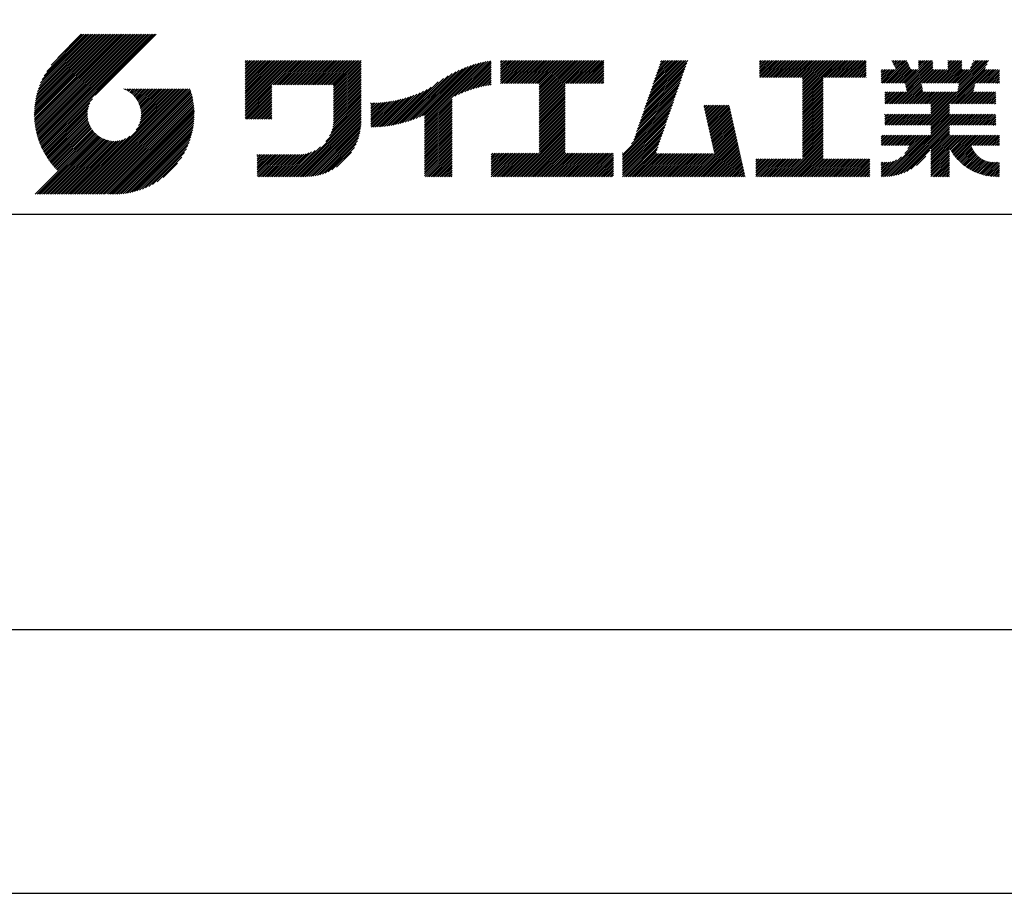
# Model space of a CAD drawing. Extents: x 0 to 420, y 0 to 594.
# Drawn here: x 238 to 332, y 0 to 84 of the extents above; entities that cross this region are included whole.
import ezdxf

# ---------------------------------------------------------------- set-up
doc = ezdxf.new("R2010")
doc.units = 0
doc.header["$LTSCALE"] = 0.3
doc.layers.get('DEFPOINTS').update_dxf_attribs({"linetype": 'CONTINUOUS'})
doc.layers.add('TITLE', color=7, linetype='CONTINUOUS')

msp = doc.modelspace()

# ---------------------------------------------------------------- linework, layer by layer
at = {"layer": 'DEFPOINTS', "ltscale": 2}
msp.add_lwpolyline([(0, 0), (420, 0), (420, 594), (0, 594)], close=True, dxfattribs=at)
at = {"layer": 'TITLE', "ltscale": 2}
for p, q in [((239.001, 74.497), (246.712, 82.208)), ((239.002, 74.672), (246.538, 82.208)), ((239.004, 74.326), (246.887, 82.208)), ((239.007, 74.852), (246.363, 82.208)), ((239.011, 74.158), (247.062, 82.208)), ((239.016, 75.036), (246.189, 82.208)), ((239.022, 73.994), (247.236, 82.208)), ((239.03, 75.224), (246.014, 82.208)), ((239.035, 73.833), (247.411, 82.208)), ((239.05, 75.418), (245.84, 82.208)), ((239.052, 73.675), (247.585, 82.208)), ((239.071, 73.52), (247.76, 82.208)), ((239.075, 75.618), (245.665, 82.208)), ((239.094, 73.367), (247.934, 82.208)), ((239.107, 75.825), (245.49, 82.208)), ((239.119, 73.218), (248.109, 82.208)), ((239.146, 76.038), (245.316, 82.208)), ((239.146, 73.071), (248.284, 82.208)), ((239.176, 72.926), (248.458, 82.208)), ((239.193, 76.26), (245.141, 82.208)), ((239.209, 72.784), (248.633, 82.208)), ((239.243, 72.644), (248.807, 82.208)), ((239.25, 76.491), (244.967, 82.208)), ((239.28, 72.507), (248.982, 82.208)), ((239.318, 76.734), (244.792, 82.208)), ((239.319, 72.371), (249.156, 82.208)), ((239.36, 72.237), (249.331, 82.208)), ((239.398, 76.989), (244.618, 82.208)), ((239.403, 72.106), (249.506, 82.208)), ((239.448, 71.976), (249.68, 82.208)), ((239.495, 77.26), (244.443, 82.208)), ((239.495, 71.849), (249.855, 82.208)), ((239.544, 71.723), (250.029, 82.208)), ((239.595, 71.599), (250.204, 82.208)), ((239.612, 77.552), (244.268, 82.208)), ((239.647, 71.477), (250.378, 82.208)), ((239.701, 71.357), (250.553, 82.208)), ((239.757, 77.871), (244.094, 82.208)), ((239.941, 78.23), (243.919, 82.208)), ((240.193, 78.656), (243.745, 82.208)), ((240.605, 79.243), (243.57, 82.208)), ((243.484, 82.208), (241.243, 79.967)), ((250.676, 82.208), (244.839, 76.37)), ((259.186, 76.288), (262.589, 79.69)), ((259.186, 76.462), (262.414, 79.69)), ((259.186, 75.938), (262.938, 79.69)), ((259.186, 76.113), (262.763, 79.69)), ((259.186, 75.764), (263.112, 79.69)), ((259.186, 74.891), (263.985, 79.69)), ((259.186, 75.066), (263.811, 79.69)), ((259.186, 75.24), (263.636, 79.69)), ((259.186, 75.415), (263.461, 79.69)), ((259.186, 75.589), (263.287, 79.69)), ((259.186, 78.906), (259.97, 79.69)), ((259.186, 79.081), (259.796, 79.69)), ((259.186, 78.732), (260.145, 79.69)), ((259.186, 79.43), (259.446, 79.69)), ((259.186, 79.604), (259.272, 79.69)), ((259.186, 79.255), (259.621, 79.69)), ((259.186, 77.16), (261.716, 79.69)), ((259.186, 77.335), (261.541, 79.69)), ((259.186, 77.51), (261.367, 79.69)), ((259.186, 77.684), (261.192, 79.69)), ((259.186, 77.859), (261.018, 79.69)), ((259.186, 78.033), (260.843, 79.69)), ((259.186, 76.637), (262.239, 79.69)), ((259.186, 76.811), (262.065, 79.69)), ((259.186, 76.986), (261.89, 79.69)), ((259.186, 78.557), (260.319, 79.69)), ((259.186, 78.382), (260.494, 79.69)), ((259.186, 78.208), (260.668, 79.69)), ((261.849, 77.38), (264.16, 79.69)), ((262.024, 77.38), (264.334, 79.69)), ((262.198, 77.38), (264.509, 79.69)), ((262.373, 77.38), (264.683, 79.69)), ((262.547, 77.38), (264.858, 79.69)), ((262.722, 77.38), (265.033, 79.69)), ((262.896, 77.38), (265.207, 79.69)), ((263.071, 77.38), (265.382, 79.69)), ((263.246, 77.38), (265.556, 79.69)), ((263.42, 77.38), (265.731, 79.69)), ((263.595, 77.38), (265.905, 79.69)), ((263.769, 77.38), (266.08, 79.69)), ((263.944, 77.38), (266.255, 79.69)), ((264.118, 77.38), (266.429, 79.69)), ((264.293, 77.38), (266.604, 79.69)), ((264.468, 77.38), (266.778, 79.69)), ((264.642, 77.38), (266.953, 79.69)), ((264.817, 77.38), (267.127, 79.69)), ((264.991, 77.38), (267.302, 79.69)), ((265.166, 77.38), (267.477, 79.69)), ((265.34, 77.38), (267.651, 79.69)), ((265.515, 77.38), (267.826, 79.69)), ((265.69, 77.38), (268, 79.69)), ((265.864, 77.38), (268.175, 79.69)), ((266.039, 77.38), (268.349, 79.69)), ((266.213, 77.38), (268.524, 79.69)), ((266.388, 77.38), (268.699, 79.69)), ((266.562, 77.38), (268.873, 79.69)), ((266.737, 77.38), (269.048, 79.69)), ((266.911, 77.38), (269.222, 79.69)), ((267.086, 77.38), (269.397, 79.69)), ((267.261, 77.38), (269.571, 79.69)), ((267.435, 77.38), (269.746, 79.69)), ((267.61, 77.38), (269.921, 79.69)), ((267.647, 77.242), (270.095, 79.69)), ((267.647, 77.068), (270.27, 79.69)), ((267.647, 76.893), (270.278, 79.524)), ((267.647, 76.718), (270.278, 79.349)), ((267.647, 76.544), (270.278, 79.175)), ((275.849, 74.272), (280.798, 79.221)), ((276.165, 74.413), (281.054, 79.303)), ((276.357, 73.558), (282.442, 79.642)), ((276.357, 73.732), (282.225, 79.601)), ((276.357, 73.907), (282.004, 79.554)), ((276.357, 74.081), (281.776, 79.501)), ((276.357, 74.256), (281.543, 79.442)), ((276.357, 74.43), (281.302, 79.376)), ((279.251, 76.278), (282.653, 79.68)), ((279.582, 76.434), (282.72, 79.572)), ((279.893, 76.57), (282.72, 79.397)), ((280.187, 76.689), (282.72, 79.223)), ((283.627, 78.733), (284.605, 79.711)), ((283.627, 78.907), (284.43, 79.711)), ((283.627, 79.431), (283.906, 79.711)), ((283.627, 79.606), (283.732, 79.711)), ((283.627, 79.082), (284.255, 79.711)), ((283.627, 79.257), (284.081, 79.711)), ((283.627, 77.511), (285.827, 79.711)), ((283.627, 77.685), (285.652, 79.711)), ((283.627, 77.86), (285.477, 79.711)), ((283.627, 78.035), (285.303, 79.711)), ((283.627, 78.384), (284.954, 79.711)), ((283.627, 78.558), (284.779, 79.711)), ((283.627, 78.209), (285.128, 79.711)), ((283.777, 77.486), (286.001, 79.711)), ((283.951, 77.486), (286.176, 79.711)), ((284.126, 77.486), (286.35, 79.711)), ((284.301, 77.486), (286.525, 79.711)), ((284.475, 77.486), (286.699, 79.711)), ((284.65, 77.486), (286.874, 79.711)), ((284.824, 77.486), (287.049, 79.711)), ((284.999, 77.486), (287.223, 79.711)), ((285.173, 77.486), (287.398, 79.711)), ((285.348, 77.486), (287.572, 79.711)), ((285.523, 77.486), (287.747, 79.711)), ((285.697, 77.486), (287.921, 79.711)), ((285.872, 77.486), (288.096, 79.711)), ((286.046, 77.486), (288.27, 79.711)), ((286.221, 77.486), (288.445, 79.711)), ((286.395, 77.486), (288.62, 79.711)), ((286.57, 77.486), (288.794, 79.711)), ((286.745, 77.486), (288.969, 79.711)), ((286.919, 77.486), (289.143, 79.711)), ((287.094, 77.486), (289.318, 79.711)), ((287.268, 77.486), (289.492, 79.711)), ((287.324, 75.098), (291.936, 79.711)), ((287.324, 75.273), (291.762, 79.711)), ((287.324, 75.447), (291.587, 79.711)), ((287.324, 75.622), (291.413, 79.711)), ((287.324, 75.796), (291.238, 79.711)), ((287.324, 75.971), (291.064, 79.711)), ((287.324, 77.193), (289.842, 79.711)), ((287.324, 77.368), (289.667, 79.711)), ((287.324, 77.018), (290.016, 79.711)), ((287.324, 76.146), (290.889, 79.711)), ((287.324, 76.32), (290.714, 79.711)), ((287.324, 76.495), (290.54, 79.711)), ((287.324, 76.669), (290.365, 79.711)), ((287.324, 76.844), (290.191, 79.711)), ((289.887, 77.486), (292.111, 79.711)), ((290.061, 77.486), (292.286, 79.711)), ((290.236, 77.486), (292.46, 79.711)), ((290.41, 77.486), (292.635, 79.711)), ((290.585, 77.486), (292.809, 79.711)), ((290.76, 77.486), (292.984, 79.711)), ((290.934, 77.486), (293.158, 79.711)), ((291.109, 77.486), (293.333, 79.711)), ((291.283, 77.486), (293.508, 79.711)), ((291.458, 77.486), (293.51, 79.538)), ((291.632, 77.486), (293.51, 79.364)), ((291.807, 77.486), (293.51, 79.189)), ((297.472, 75.295), (301.349, 79.172)), ((297.563, 75.562), (301.441, 79.439)), ((297.655, 75.828), (301.532, 79.705)), ((297.747, 76.094), (301.363, 79.711)), ((297.839, 76.36), (301.189, 79.711)), ((297.93, 76.627), (301.014, 79.711)), ((298.022, 76.893), (300.84, 79.711)), ((298.114, 77.159), (300.665, 79.711)), ((298.206, 77.426), (300.49, 79.711)), ((298.297, 77.692), (300.316, 79.711)), ((298.389, 77.958), (300.141, 79.711)), ((298.481, 78.225), (299.967, 79.711)), ((298.573, 78.491), (299.792, 79.711)), ((298.664, 78.757), (299.618, 79.711)), ((298.756, 79.024), (299.443, 79.711)), ((298.848, 79.29), (299.268, 79.711)), ((298.94, 79.556), (299.094, 79.711)), ((308.408, 78.725), (309.393, 79.711)), ((308.408, 78.899), (309.219, 79.711)), ((308.408, 79.074), (309.044, 79.711)), ((308.408, 79.423), (308.695, 79.711)), ((308.408, 79.598), (308.521, 79.711)), ((308.408, 79.249), (308.87, 79.711)), ((308.408, 78.55), (309.568, 79.711)), ((308.408, 78.201), (309.917, 79.711)), ((308.408, 78.376), (309.743, 79.711)), ((308.44, 78.059), (310.092, 79.711)), ((308.614, 78.059), (310.266, 79.711)), ((308.789, 78.059), (310.441, 79.711)), ((308.963, 78.059), (310.615, 79.711)), ((309.138, 78.059), (310.79, 79.711)), ((309.312, 78.059), (310.965, 79.711)), ((309.487, 78.059), (311.139, 79.711)), ((309.662, 78.059), (311.314, 79.711)), ((309.836, 78.059), (311.488, 79.711)), ((310.011, 78.059), (311.663, 79.711)), ((310.185, 78.059), (311.837, 79.711)), ((310.36, 78.059), (312.012, 79.711)), ((310.534, 78.059), (312.187, 79.711)), ((310.709, 78.059), (312.361, 79.711)), ((310.884, 78.059), (312.536, 79.711)), ((311.058, 78.059), (312.71, 79.711)), ((311.233, 78.059), (312.885, 79.711)), ((311.407, 78.059), (313.059, 79.711)), ((311.582, 78.059), (313.234, 79.711)), ((311.756, 78.059), (313.409, 79.711)), ((311.931, 78.059), (313.583, 79.711)), ((312.106, 78.059), (313.758, 79.711)), ((312.28, 78.059), (313.932, 79.711)), ((312.455, 78.059), (314.107, 79.711)), ((312.515, 76.198), (316.027, 79.711)), ((312.515, 76.373), (315.853, 79.711)), ((312.515, 76.547), (315.678, 79.711)), ((312.515, 77.769), (314.456, 79.711)), ((312.515, 77.944), (314.281, 79.711)), ((312.515, 77.071), (315.154, 79.711)), ((312.515, 77.245), (314.98, 79.711)), ((312.515, 77.42), (314.805, 79.711)), ((312.515, 76.722), (315.503, 79.711)), ((312.515, 76.896), (315.329, 79.711)), ((312.515, 77.595), (314.631, 79.711)), ((314.55, 78.059), (316.202, 79.711)), ((314.724, 78.059), (316.376, 79.711)), ((314.899, 78.059), (316.551, 79.711)), ((315.073, 78.059), (316.725, 79.711)), ((315.248, 78.059), (316.9, 79.711)), ((315.422, 78.059), (317.074, 79.711)), ((315.597, 78.059), (317.249, 79.711)), ((315.772, 78.059), (317.424, 79.711)), ((315.946, 78.059), (317.598, 79.711)), ((316.121, 78.059), (317.773, 79.711)), ((316.295, 78.059), (317.947, 79.711)), ((316.47, 78.059), (318.122, 79.711)), ((316.644, 78.059), (318.296, 79.711)), ((316.819, 78.059), (318.471, 79.711)), ((316.994, 78.059), (318.612, 79.677)), ((317.168, 78.059), (318.612, 79.503)), ((317.343, 78.059), (318.612, 79.328)), ((317.517, 78.059), (318.612, 79.153)), ((320.301, 77.525), (322.476, 79.701)), ((320.475, 77.525), (322.532, 79.582)), ((320.65, 77.525), (322.588, 79.463)), ((320.824, 77.525), (322.644, 79.345)), ((320.999, 77.525), (322.7, 79.226)), ((321.065, 79.686), (321.09, 79.711)), ((321.12, 79.567), (321.264, 79.711)), ((321.176, 79.448), (321.439, 79.711)), ((321.232, 79.33), (321.613, 79.711)), ((321.288, 79.211), (321.788, 79.711)), ((321.344, 79.092), (321.962, 79.711)), ((321.4, 78.974), (322.137, 79.711)), ((321.456, 78.855), (322.312, 79.711)), ((322.355, 77.485), (324.581, 79.711)), ((322.384, 77.339), (324.756, 79.711)), ((322.414, 77.194), (324.93, 79.711)), ((322.443, 77.049), (324.972, 79.578)), ((322.472, 76.903), (324.972, 79.403)), ((322.501, 76.758), (324.972, 79.229)), ((323.632, 78.936), (324.406, 79.711)), ((323.632, 79.111), (324.232, 79.711)), ((323.632, 79.285), (324.057, 79.711)), ((323.632, 79.46), (323.883, 79.711)), ((323.632, 79.634), (323.708, 79.711)), ((324.314, 73.508), (330.172, 79.366)), ((325.189, 77.525), (327.374, 79.711)), ((325.363, 77.525), (327.549, 79.711)), ((325.538, 77.525), (327.723, 79.711)), ((325.712, 77.525), (327.755, 79.568)), ((325.887, 77.525), (327.755, 79.393)), ((326.062, 77.525), (327.755, 79.219)), ((326.415, 79.45), (326.676, 79.711)), ((326.415, 79.624), (326.501, 79.711)), ((326.415, 78.926), (327.2, 79.711)), ((326.415, 79.101), (327.025, 79.711)), ((326.415, 79.275), (326.85, 79.711)), ((327.284, 77.525), (329.469, 79.711)), ((327.341, 76.709), (330.328, 79.696)), ((327.384, 76.928), (330.167, 79.711)), ((327.428, 77.146), (329.993, 79.711)), ((327.458, 77.525), (329.644, 79.711)), ((327.472, 77.364), (329.818, 79.711)), ((328.578, 78.994), (329.294, 79.711)), ((328.733, 79.324), (329.12, 79.711)), ((328.889, 79.654), (328.945, 79.711)), ((267.647, 76.369), (270.278, 79)), ((267.647, 76.195), (270.278, 78.825)), ((267.647, 76.02), (270.278, 78.651)), ((267.647, 75.846), (270.278, 78.476)), ((267.647, 75.671), (270.278, 78.302)), ((274.015, 73.66), (278.599, 78.243)), ((274.25, 73.72), (278.982, 78.452)), ((274.491, 73.787), (279.332, 78.628)), ((274.741, 73.862), (279.657, 78.779)), ((275, 73.947), (279.964, 78.91)), ((275.27, 74.042), (280.254, 79.026)), ((275.552, 74.15), (280.532, 79.129)), ((280.467, 76.795), (282.72, 79.048)), ((280.736, 76.889), (282.72, 78.874)), ((280.994, 76.973), (282.72, 78.699)), ((281.244, 77.049), (282.72, 78.525)), ((281.486, 77.116), (282.72, 78.35)), ((291.982, 77.486), (293.51, 79.015)), ((292.156, 77.486), (293.51, 78.84)), ((292.331, 77.486), (293.51, 78.665)), ((292.505, 77.486), (293.51, 78.491)), ((292.68, 77.486), (293.51, 78.316)), ((297.196, 74.496), (301.074, 78.373)), ((297.288, 74.763), (301.165, 78.64)), ((297.38, 75.029), (301.257, 78.906)), ((317.692, 78.059), (318.612, 78.979)), ((317.866, 78.059), (318.612, 78.804)), ((318.041, 78.059), (318.612, 78.63)), ((318.216, 78.059), (318.612, 78.455)), ((318.39, 78.059), (318.612, 78.281)), ((320.03, 78.651), (320.208, 78.829)), ((320.03, 78.825), (320.034, 78.829)), ((320.03, 78.127), (320.732, 78.829)), ((320.03, 77.603), (321.256, 78.829)), ((320.03, 77.778), (321.081, 78.829)), ((320.03, 77.952), (320.907, 78.829)), ((320.03, 78.301), (320.558, 78.829)), ((320.03, 78.476), (320.383, 78.829)), ((320.126, 77.525), (321.43, 78.829)), ((321.174, 77.525), (322.756, 79.107)), ((321.348, 77.525), (322.812, 78.989)), ((321.46, 75.543), (324.972, 79.054)), ((321.523, 77.525), (322.868, 78.87)), ((321.635, 75.543), (324.972, 78.88)), ((321.697, 77.525), (323.002, 78.829)), ((321.81, 75.543), (325.096, 78.829)), ((321.872, 77.525), (323.176, 78.829)), ((322.046, 77.525), (323.351, 78.829)), ((322.221, 77.525), (323.525, 78.829)), ((323.967, 77.525), (325.271, 78.829)), ((324.141, 77.525), (325.446, 78.829)), ((324.316, 77.525), (325.62, 78.829)), ((324.488, 73.508), (330.017, 79.036)), ((324.49, 77.525), (325.795, 78.829)), ((324.665, 77.525), (325.969, 78.829)), ((324.84, 77.525), (326.144, 78.829)), ((325.014, 77.525), (326.318, 78.829)), ((326.236, 77.525), (327.755, 79.044)), ((326.411, 77.525), (327.755, 78.87)), ((326.585, 77.525), (327.89, 78.829)), ((326.698, 75.543), (329.984, 78.829)), ((326.76, 77.525), (328.064, 78.829)), ((326.872, 75.543), (330.159, 78.829)), ((326.934, 77.525), (328.239, 78.829)), ((327.047, 75.543), (330.334, 78.829)), ((327.109, 77.525), (328.413, 78.829)), ((329.204, 77.525), (330.508, 78.829)), ((329.378, 77.525), (330.683, 78.829)), ((329.553, 77.525), (330.857, 78.829)), ((329.727, 77.525), (331.032, 78.829)), ((329.902, 77.525), (331.206, 78.829)), ((330.077, 77.525), (331.357, 78.806)), ((330.251, 77.525), (331.357, 78.631)), ((330.426, 77.525), (331.357, 78.457)), ((330.6, 77.525), (331.357, 78.282)), ((259.186, 74.717), (261.745, 77.276)), ((267.647, 75.496), (270.278, 78.127)), ((267.647, 75.322), (270.278, 77.953)), ((267.647, 75.147), (270.278, 77.778)), ((267.647, 74.973), (270.278, 77.604)), ((267.647, 74.798), (270.278, 77.429)), ((273.566, 73.56), (277.658, 77.652)), ((273.788, 73.607), (278.168, 77.987)), ((281.721, 77.177), (282.72, 78.175)), ((281.95, 77.231), (282.72, 78.001)), ((282.173, 77.279), (282.72, 77.826)), ((282.391, 77.322), (282.72, 77.652)), ((282.603, 77.36), (282.72, 77.477)), ((287.324, 74.924), (289.813, 77.412)), ((292.854, 77.486), (293.51, 78.142)), ((293.029, 77.486), (293.51, 77.967)), ((293.204, 77.486), (293.51, 77.793)), ((293.378, 77.486), (293.51, 77.618)), ((296.829, 73.431), (300.707, 77.308)), ((296.921, 73.697), (300.798, 77.575)), ((297.013, 73.964), (300.89, 77.841)), ((297.105, 74.23), (300.982, 78.107)), ((312.515, 76.023), (314.505, 78.014)), ((312.515, 75.849), (314.505, 77.84)), ((312.515, 75.674), (314.505, 77.665)), ((312.515, 75.5), (314.505, 77.491)), ((312.515, 75.325), (314.505, 77.316)), ((318.565, 78.059), (318.612, 78.106)), ((321.984, 75.543), (323.897, 77.456)), ((322.159, 75.543), (323.926, 77.31)), ((327.221, 75.543), (328.999, 77.32)), ((330.775, 77.525), (331.357, 78.108)), ((330.949, 77.525), (331.357, 77.933)), ((331.124, 77.525), (331.357, 77.759)), ((331.299, 77.525), (331.357, 77.584)), ((242.753, 66.902), (252.826, 76.974)), ((242.928, 66.902), (253, 76.974)), ((243.102, 66.902), (253.175, 76.974)), ((243.277, 66.902), (253.349, 76.974)), ((243.451, 66.902), (253.524, 76.974)), ((243.626, 66.902), (253.699, 76.974)), ((243.8, 66.902), (253.873, 76.974)), ((243.975, 66.902), (253.948, 76.874)), ((244.15, 66.902), (253.989, 76.741)), ((244.324, 66.902), (254.028, 76.605)), ((244.499, 66.902), (254.065, 76.468)), ((244.673, 66.902), (254.099, 76.328)), ((247.568, 76.954), (247.589, 76.974)), ((247.692, 76.903), (247.763, 76.974)), ((247.811, 76.847), (247.938, 76.974)), ((247.924, 76.786), (248.112, 76.974)), ((248.033, 76.721), (248.287, 76.974)), ((248.138, 76.651), (248.461, 76.974)), ((248.238, 76.576), (248.636, 76.974)), ((248.333, 76.497), (248.811, 76.974)), ((248.425, 76.414), (248.985, 76.974)), ((248.512, 76.327), (249.16, 76.974)), ((248.595, 76.235), (249.334, 76.974)), ((248.674, 76.14), (249.509, 76.974)), ((248.749, 76.04), (249.683, 76.974)), ((248.754, 73.077), (252.651, 76.974)), ((248.819, 75.935), (249.858, 76.974)), ((248.885, 75.827), (250.033, 76.974)), ((248.946, 75.713), (250.207, 76.974)), ((248.989, 73.487), (252.477, 76.974)), ((249.002, 75.595), (250.382, 76.974)), ((249.053, 75.471), (250.556, 76.974)), ((249.098, 75.342), (250.731, 76.974)), ((249.099, 73.772), (252.302, 76.974)), ((249.138, 75.207), (250.905, 76.974)), ((249.163, 74.01), (252.127, 76.974)), ((249.171, 75.065), (251.08, 76.974)), ((249.196, 74.916), (251.255, 76.974)), ((249.2, 74.222), (251.953, 76.974)), ((249.214, 74.759), (251.429, 76.974)), ((249.218, 74.414), (251.778, 76.974)), ((249.222, 74.592), (251.604, 76.974)), ((259.186, 74.542), (261.745, 77.102)), ((259.186, 74.367), (261.745, 76.927)), ((259.186, 74.193), (261.745, 76.752)), ((259.241, 74.073), (261.745, 76.578)), ((259.416, 74.073), (261.745, 76.403)), ((267.63, 73.734), (270.278, 76.382)), ((267.643, 73.922), (270.278, 76.556)), ((267.647, 74.624), (270.278, 77.254)), ((267.647, 74.449), (270.278, 77.08)), ((267.647, 74.274), (270.278, 76.905)), ((267.647, 74.1), (270.278, 76.731)), ((272.337, 73.378), (275.336, 76.377)), ((272.531, 73.398), (275.621, 76.488)), ((272.729, 73.422), (275.922, 76.615)), ((272.932, 73.449), (276.242, 76.76)), ((273.138, 73.481), (276.587, 76.93)), ((273.35, 73.518), (276.967, 77.136)), ((287.324, 74.749), (289.813, 77.238)), ((287.324, 74.574), (289.813, 77.063)), ((287.324, 74.4), (289.813, 76.888)), ((287.324, 74.225), (289.813, 76.714)), ((287.324, 74.051), (289.813, 76.539)), ((287.324, 73.876), (289.813, 76.365)), ((296.554, 72.632), (300.431, 76.509)), ((296.646, 72.898), (300.523, 76.776)), ((296.737, 73.165), (300.615, 77.042)), ((312.515, 75.151), (314.505, 77.141)), ((312.515, 74.976), (314.505, 76.967)), ((312.515, 74.801), (314.505, 76.792)), ((312.515, 74.627), (314.505, 76.618)), ((312.515, 74.452), (314.505, 76.443)), ((320.385, 76.562), (320.513, 76.69)), ((320.385, 76.388), (320.688, 76.69)), ((320.385, 76.213), (320.863, 76.69)), ((320.385, 75.689), (321.386, 76.69)), ((320.385, 75.864), (321.212, 76.69)), ((320.385, 76.038), (321.037, 76.69)), ((320.413, 75.543), (321.561, 76.69)), ((320.588, 75.543), (321.735, 76.69)), ((320.762, 75.543), (321.91, 76.69)), ((320.937, 75.543), (322.085, 76.69)), ((321.111, 75.543), (322.259, 76.69)), ((321.286, 75.543), (322.434, 76.69)), ((322.333, 75.543), (323.955, 77.165)), ((322.508, 75.543), (323.984, 77.019)), ((322.682, 75.543), (324.014, 76.874)), ((322.857, 75.543), (324.043, 76.728)), ((323.032, 75.543), (324.179, 76.69)), ((323.206, 75.543), (324.354, 76.69)), ((323.381, 75.543), (324.528, 76.69)), ((323.555, 75.543), (324.703, 76.69)), ((323.73, 75.543), (324.878, 76.69)), ((323.79, 73.508), (326.972, 76.69)), ((323.904, 75.543), (325.052, 76.69)), ((323.965, 73.508), (327.147, 76.69)), ((324.079, 75.543), (325.227, 76.69)), ((324.139, 73.508), (327.322, 76.69)), ((324.254, 75.543), (325.401, 76.69)), ((324.428, 75.543), (325.576, 76.69)), ((324.603, 75.543), (325.75, 76.69)), ((324.777, 75.543), (325.925, 76.69)), ((324.805, 75.396), (326.1, 76.69)), ((324.805, 74.697), (326.798, 76.69)), ((324.805, 74.872), (326.623, 76.69)), ((324.805, 75.046), (326.449, 76.69)), ((324.805, 75.221), (326.274, 76.69)), ((327.396, 75.543), (328.955, 77.102)), ((327.57, 75.543), (328.911, 76.884)), ((327.745, 75.543), (328.893, 76.69)), ((327.92, 75.543), (329.067, 76.69)), ((328.094, 75.543), (329.242, 76.69)), ((328.269, 75.543), (329.416, 76.69)), ((328.443, 75.543), (329.591, 76.69)), ((328.618, 75.543), (329.766, 76.69)), ((328.792, 75.543), (329.94, 76.69)), ((328.967, 75.543), (330.115, 76.69)), ((329.142, 75.543), (330.289, 76.69)), ((329.316, 75.543), (330.464, 76.69)), ((329.491, 75.543), (330.638, 76.69)), ((329.665, 75.543), (330.813, 76.69)), ((329.84, 75.543), (330.988, 76.69)), ((330.014, 75.543), (331.002, 76.53)), ((330.189, 75.543), (331.002, 76.356)), ((239.757, 71.238), (244.561, 76.041)), ((239.815, 71.121), (244.322, 75.628)), ((244.848, 66.902), (254.132, 76.186)), ((245.022, 66.902), (254.162, 76.041)), ((245.197, 66.902), (254.189, 75.894)), ((245.372, 66.902), (254.214, 75.745)), ((245.546, 66.902), (254.237, 75.592)), ((245.721, 66.902), (254.256, 75.437)), ((259.59, 74.073), (261.745, 76.229)), ((259.765, 74.073), (261.745, 76.054)), ((259.939, 74.073), (261.745, 75.88)), ((260.114, 74.073), (261.745, 75.705)), ((260.288, 74.073), (261.745, 75.53)), ((267.245, 72.476), (270.278, 75.509)), ((267.4, 72.805), (270.278, 75.683)), ((267.496, 73.077), (270.278, 75.858)), ((267.561, 73.315), (270.278, 76.032)), ((267.603, 73.533), (270.278, 76.207)), ((271.202, 73.465), (273.618, 75.881)), ((271.202, 73.64), (273.4, 75.838)), ((271.202, 73.814), (273.188, 75.801)), ((271.202, 73.989), (272.98, 75.767)), ((271.202, 74.164), (272.777, 75.739)), ((271.202, 74.338), (272.578, 75.714)), ((271.202, 74.513), (272.382, 75.693)), ((271.202, 74.687), (272.191, 75.676)), ((271.202, 74.862), (272.002, 75.662)), ((271.202, 75.036), (271.817, 75.652)), ((271.202, 75.211), (271.635, 75.644)), ((271.202, 75.386), (271.456, 75.64)), ((271.202, 75.56), (271.279, 75.638)), ((271.238, 73.327), (273.841, 75.93)), ((271.414, 73.328), (274.07, 75.985)), ((271.592, 73.332), (274.306, 76.046)), ((271.774, 73.339), (274.55, 76.115)), ((271.958, 73.349), (274.802, 76.192)), ((272.146, 73.362), (275.063, 76.279)), ((276.357, 73.383), (278.987, 76.014)), ((276.357, 73.208), (278.987, 75.839)), ((276.357, 73.034), (278.987, 75.665)), ((276.357, 72.859), (278.987, 75.49)), ((287.324, 73.702), (289.813, 76.19)), ((287.324, 73.527), (289.813, 76.016)), ((287.324, 73.352), (289.813, 75.841)), ((287.324, 73.178), (289.813, 75.666)), ((287.324, 73.003), (289.813, 75.492)), ((295.296, 70.676), (300.064, 75.444)), ((296.167, 71.721), (300.156, 75.71)), ((296.37, 72.099), (300.248, 75.977)), ((296.462, 72.366), (300.339, 76.243)), ((303.058, 75.296), (303.196, 75.433)), ((303.091, 75.154), (303.371, 75.433)), ((303.123, 75.011), (303.545, 75.433)), ((303.155, 74.869), (303.72, 75.433)), ((303.188, 74.727), (303.894, 75.433)), ((303.22, 74.585), (304.069, 75.433)), ((303.253, 74.443), (304.243, 75.433)), ((303.285, 74.3), (304.418, 75.433)), ((303.317, 74.158), (304.593, 75.433)), ((303.35, 74.016), (304.767, 75.433)), ((303.382, 73.874), (304.942, 75.433)), ((303.414, 73.732), (305.116, 75.433)), ((303.447, 73.589), (305.291, 75.433)), ((303.479, 73.447), (305.465, 75.433)), ((312.515, 74.278), (314.505, 76.269)), ((312.515, 74.103), (314.505, 76.094)), ((312.515, 73.929), (314.505, 75.919)), ((312.515, 73.754), (314.505, 75.745)), ((312.515, 73.579), (314.505, 75.57)), ((312.515, 73.405), (314.505, 75.396)), ((324.663, 73.508), (326.582, 75.427)), ((330.364, 75.543), (331.002, 76.181)), ((330.538, 75.543), (331.002, 76.007)), ((330.713, 75.543), (331.002, 75.832)), ((330.887, 75.543), (331.002, 75.657)), ((239.874, 71.005), (244.21, 75.342)), ((239.935, 70.892), (244.146, 75.103)), ((239.997, 70.779), (244.109, 74.891)), ((240.061, 70.669), (244.091, 74.698)), ((240.127, 70.56), (244.087, 74.52)), ((245.93, 66.936), (254.273, 75.28)), ((246.091, 66.922), (254.287, 75.119)), ((246.255, 66.912), (254.297, 74.954)), ((246.422, 66.905), (254.322, 74.804)), ((246.594, 66.902), (254.307, 74.615)), ((246.769, 66.903), (254.307, 74.44)), ((260.463, 74.073), (261.745, 75.356)), ((260.638, 74.073), (261.745, 75.181)), ((260.812, 74.073), (261.745, 75.007)), ((260.987, 74.073), (261.745, 74.832)), ((261.161, 74.073), (261.745, 74.658)), ((261.336, 74.073), (261.745, 74.483)), ((263.699, 68.581), (270.278, 75.16)), ((263.874, 68.581), (270.278, 74.985)), ((264.049, 68.581), (270.278, 74.81)), ((264.223, 68.581), (270.278, 74.636)), ((264.398, 68.581), (270.278, 74.461)), ((266.905, 71.962), (270.278, 75.334)), ((276.357, 72.685), (278.987, 75.315)), ((276.357, 72.51), (278.987, 75.141)), ((276.357, 72.336), (278.987, 74.966)), ((276.357, 72.161), (278.987, 74.792)), ((276.357, 71.986), (278.987, 74.617)), ((276.357, 71.812), (278.987, 74.443)), ((287.324, 72.829), (289.813, 75.317)), ((287.324, 72.654), (289.813, 75.143)), ((287.324, 72.48), (289.813, 74.968)), ((287.324, 72.305), (289.813, 74.794)), ((287.324, 72.131), (289.813, 74.619)), ((287.324, 71.956), (289.813, 74.444)), ((295.296, 70.501), (299.972, 75.178)), ((295.296, 70.327), (299.881, 74.911)), ((295.296, 70.152), (299.789, 74.645)), ((303.511, 73.305), (305.517, 75.311)), ((303.544, 73.163), (305.55, 75.168)), ((303.576, 73.02), (305.582, 75.026)), ((303.609, 72.878), (305.614, 74.884)), ((303.641, 72.736), (305.647, 74.742)), ((303.673, 72.594), (305.679, 74.6)), ((303.706, 72.452), (305.711, 74.457)), ((312.515, 73.23), (314.505, 75.221)), ((312.515, 73.056), (314.505, 75.047)), ((312.515, 72.881), (314.505, 74.872)), ((312.515, 72.707), (314.505, 74.697)), ((312.515, 72.532), (314.505, 74.523)), ((320.385, 73.594), (321.342, 74.551)), ((320.385, 73.769), (321.167, 74.551)), ((320.385, 73.944), (320.993, 74.551)), ((320.385, 74.467), (320.469, 74.551)), ((320.385, 74.293), (320.644, 74.551)), ((320.385, 74.118), (320.818, 74.551)), ((320.473, 73.508), (321.517, 74.551)), ((320.648, 73.508), (321.691, 74.551)), ((320.822, 73.508), (321.866, 74.551)), ((320.997, 73.508), (322.04, 74.551)), ((321.008, 68.632), (326.928, 74.551)), ((321.171, 73.508), (322.215, 74.551)), ((321.217, 68.666), (327.103, 74.551)), ((321.346, 73.508), (322.389, 74.551)), ((321.437, 68.711), (327.277, 74.551)), ((321.521, 73.508), (322.564, 74.551)), ((321.672, 68.771), (327.452, 74.551)), ((321.695, 73.508), (322.739, 74.551)), ((321.87, 73.508), (322.913, 74.551)), ((322.044, 73.508), (323.088, 74.551)), ((322.219, 73.508), (323.262, 74.551)), ((322.393, 73.508), (323.437, 74.551)), ((322.568, 73.508), (323.611, 74.551)), ((322.743, 73.508), (323.786, 74.551)), ((322.917, 73.508), (323.961, 74.551)), ((323.092, 73.508), (324.135, 74.551)), ((323.266, 73.508), (324.31, 74.551)), ((323.441, 73.508), (324.484, 74.551)), ((323.615, 73.508), (324.659, 74.551)), ((324.805, 73.475), (326.582, 75.253)), ((324.805, 73.301), (326.582, 75.078)), ((324.805, 73.126), (326.582, 74.904)), ((324.805, 72.952), (326.582, 74.729)), ((324.805, 72.777), (326.582, 74.555)), ((324.805, 72.602), (326.754, 74.551)), ((326.583, 73.508), (327.627, 74.551)), ((326.758, 73.508), (327.801, 74.551)), ((326.932, 73.508), (327.976, 74.551)), ((327.107, 73.508), (328.15, 74.551)), ((327.281, 73.508), (328.325, 74.551)), ((327.456, 73.508), (328.499, 74.551)), ((327.631, 73.508), (328.674, 74.551)), ((327.805, 73.508), (328.849, 74.551)), ((327.98, 73.508), (329.023, 74.551)), ((328.154, 73.508), (329.198, 74.551)), ((328.329, 73.508), (329.372, 74.551)), ((328.503, 73.508), (329.547, 74.551)), ((328.678, 73.508), (329.721, 74.551)), ((328.853, 73.508), (329.896, 74.551)), ((329.027, 73.508), (330.071, 74.551)), ((329.202, 73.508), (330.245, 74.551)), ((329.376, 73.508), (330.42, 74.551)), ((329.551, 73.508), (330.594, 74.551)), ((329.725, 73.508), (330.769, 74.551)), ((329.9, 73.508), (330.943, 74.551)), ((240.194, 70.452), (244.095, 74.353)), ((240.262, 70.346), (244.112, 74.196)), ((240.332, 70.242), (244.137, 74.047)), ((240.404, 70.139), (244.17, 73.905)), ((240.477, 70.037), (244.21, 73.77)), ((240.551, 69.937), (244.255, 73.641)), ((240.627, 69.838), (244.306, 73.517)), ((246.948, 66.907), (254.302, 74.261)), ((247.132, 66.917), (254.293, 74.077)), ((247.321, 66.931), (254.278, 73.888)), ((247.515, 66.95), (254.259, 73.694)), ((247.715, 66.976), (254.234, 73.494)), ((261.51, 74.073), (261.745, 74.308)), ((261.685, 74.073), (261.745, 74.134)), ((264.572, 68.581), (270.278, 74.287)), ((264.747, 68.581), (270.278, 74.112)), ((264.921, 68.581), (270.278, 73.938)), ((265.098, 68.584), (270.275, 73.761)), ((265.281, 68.592), (270.267, 73.578)), ((276.357, 71.637), (278.987, 74.268)), ((276.357, 71.463), (278.987, 74.094)), ((276.357, 71.288), (278.987, 73.919)), ((276.357, 71.114), (278.987, 73.744)), ((276.357, 70.939), (278.987, 73.57)), ((287.324, 71.781), (289.813, 74.27)), ((287.324, 71.607), (289.813, 74.095)), ((287.324, 71.432), (289.813, 73.921)), ((287.324, 71.258), (289.813, 73.746)), ((287.324, 71.083), (289.813, 73.572)), ((295.296, 69.978), (299.697, 74.379)), ((295.296, 69.803), (299.605, 74.112)), ((295.296, 69.629), (299.514, 73.846)), ((295.296, 69.454), (299.422, 73.58)), ((303.738, 72.309), (305.744, 74.315)), ((303.77, 72.167), (305.776, 74.173)), ((303.803, 72.025), (305.808, 74.031)), ((303.835, 71.883), (305.841, 73.889)), ((303.867, 71.741), (305.873, 73.746)), ((303.9, 71.598), (305.906, 73.604)), ((312.515, 72.357), (314.505, 74.348)), ((312.515, 72.183), (314.505, 74.174)), ((312.515, 72.008), (314.505, 73.999)), ((312.515, 71.834), (314.505, 73.825)), ((312.515, 71.659), (314.505, 73.65)), ((321.925, 68.849), (326.582, 73.507)), ((330.075, 73.508), (331.002, 74.435)), ((330.249, 73.508), (331.002, 74.261)), ((330.424, 73.508), (331.002, 74.086)), ((330.598, 73.508), (331.002, 73.912)), ((330.773, 73.508), (331.002, 73.737)), ((330.947, 73.508), (331.002, 73.563)), ((239.087, 66.902), (244.882, 72.697)), ((239.262, 66.902), (244.974, 72.614)), ((240.705, 69.741), (244.362, 73.399)), ((240.783, 69.645), (244.423, 73.285)), ((240.864, 69.551), (244.488, 73.176)), ((240.945, 69.458), (244.559, 73.072)), ((241.028, 69.367), (244.633, 72.971)), ((241.113, 69.276), (244.712, 72.876)), ((241.199, 69.188), (244.795, 72.784)), ((247.921, 67.007), (254.202, 73.288)), ((248.135, 67.046), (254.163, 73.075)), ((248.356, 67.093), (254.116, 72.853)), ((248.587, 67.15), (254.059, 72.622)), ((265.471, 68.607), (270.252, 73.388)), ((265.669, 68.631), (270.228, 73.19)), ((265.876, 68.663), (270.196, 72.983)), ((266.094, 68.707), (270.152, 72.765)), ((276.357, 70.764), (278.987, 73.395)), ((276.357, 70.59), (278.987, 73.221)), ((276.357, 70.415), (278.987, 73.046)), ((276.357, 70.241), (278.987, 72.872)), ((276.357, 70.066), (278.987, 72.697)), ((285.171, 68.581), (289.813, 73.222)), ((285.346, 68.581), (289.813, 73.048)), ((285.521, 68.581), (289.813, 72.873)), ((285.695, 68.581), (289.813, 72.699)), ((287.324, 70.909), (289.813, 73.397)), ((295.296, 69.279), (299.33, 73.313)), ((295.296, 69.105), (299.238, 73.047)), ((295.296, 68.93), (299.147, 72.781)), ((301.93, 68.581), (306.1, 72.751)), ((302.105, 68.581), (306.132, 72.609)), ((303.932, 71.456), (305.938, 73.462)), ((303.965, 71.314), (305.97, 73.32)), ((303.997, 71.172), (306.003, 73.177)), ((304.029, 71.03), (306.035, 73.035)), ((304.062, 70.887), (306.067, 72.893)), ((312.515, 71.485), (314.505, 73.475)), ((312.515, 71.31), (314.505, 73.301)), ((312.515, 71.136), (314.505, 73.126)), ((312.515, 70.961), (314.505, 72.952)), ((312.515, 70.786), (314.505, 72.777)), ((312.515, 70.612), (314.505, 72.603)), ((320.03, 72.192), (320.407, 72.569)), ((320.03, 72.541), (320.058, 72.569)), ((320.03, 72.366), (320.232, 72.569)), ((320.03, 72.017), (320.582, 72.569)), ((320.03, 71.668), (320.931, 72.569)), ((320.03, 71.842), (320.756, 72.569)), ((320.114, 71.578), (321.105, 72.569)), ((320.26, 68.581), (324.247, 72.569)), ((320.289, 71.578), (321.28, 72.569)), ((320.436, 68.583), (324.422, 72.569)), ((320.463, 71.578), (321.454, 72.569)), ((320.619, 68.591), (324.597, 72.569)), ((320.638, 71.578), (321.629, 72.569)), ((320.81, 68.607), (324.771, 72.569)), ((320.812, 71.578), (321.804, 72.569)), ((320.987, 71.578), (321.978, 72.569)), ((321.161, 71.578), (322.153, 72.569)), ((321.336, 71.578), (322.327, 72.569)), ((321.511, 71.578), (322.502, 72.569)), ((321.685, 71.578), (322.676, 72.569)), ((321.86, 71.578), (322.851, 72.569)), ((322.034, 71.578), (323.025, 72.569)), ((322.202, 68.952), (326.582, 73.333)), ((322.209, 71.578), (323.2, 72.569)), ((322.303, 70.799), (324.073, 72.569)), ((322.383, 71.578), (323.375, 72.569)), ((322.514, 69.09), (326.582, 73.158)), ((322.558, 71.578), (323.549, 72.569)), ((322.605, 71.275), (323.898, 72.569)), ((322.718, 71.563), (323.724, 72.569)), ((324.805, 71.206), (326.582, 72.983)), ((324.805, 71.031), (326.582, 72.809)), ((324.805, 70.857), (326.582, 72.634)), ((324.805, 69.635), (327.739, 72.569)), ((324.805, 70.158), (327.215, 72.569)), ((324.805, 70.333), (327.041, 72.569)), ((324.805, 70.508), (326.866, 72.569)), ((324.805, 70.682), (326.691, 72.569)), ((324.805, 69.809), (327.564, 72.569)), ((324.805, 69.984), (327.39, 72.569)), ((326.599, 71.255), (327.913, 72.569)), ((326.662, 71.143), (328.088, 72.569)), ((326.727, 71.033), (328.263, 72.569)), ((326.795, 70.926), (328.437, 72.569)), ((326.864, 70.821), (328.612, 72.569)), ((326.936, 70.718), (328.786, 72.569)), ((327.01, 70.618), (328.961, 72.569)), ((327.086, 70.52), (329.135, 72.569)), ((327.164, 70.423), (329.31, 72.569)), ((327.245, 70.329), (329.485, 72.569)), ((328.668, 71.578), (329.659, 72.569)), ((328.842, 71.578), (329.834, 72.569)), ((329.017, 71.578), (330.008, 72.569)), ((329.192, 71.578), (330.183, 72.569)), ((329.366, 71.578), (330.357, 72.569)), ((329.541, 71.578), (330.532, 72.569)), ((329.715, 71.578), (330.707, 72.569)), ((329.89, 71.578), (330.881, 72.569)), ((330.064, 71.578), (331.056, 72.569)), ((330.239, 71.578), (331.23, 72.569)), ((239.436, 66.902), (245.069, 72.535)), ((239.611, 66.902), (245.169, 72.46)), ((239.785, 66.902), (245.274, 72.39)), ((239.96, 66.902), (245.383, 72.324)), ((240.134, 66.902), (245.496, 72.263)), ((240.309, 66.902), (245.615, 72.207)), ((240.484, 66.902), (245.738, 72.156)), ((240.658, 66.902), (245.867, 72.111)), ((240.833, 66.902), (246.003, 72.071)), ((241.007, 66.902), (246.144, 72.039)), ((241.182, 66.902), (246.293, 72.013)), ((241.356, 66.902), (246.45, 71.995)), ((241.531, 66.902), (246.617, 71.988)), ((241.706, 66.902), (246.795, 71.991)), ((241.88, 66.902), (246.988, 72.009)), ((242.055, 66.902), (247.199, 72.046)), ((242.229, 66.902), (247.437, 72.11)), ((242.404, 66.902), (247.722, 72.22)), ((242.578, 66.902), (248.132, 72.455)), ((248.829, 67.217), (253.992, 72.38)), ((249.084, 67.298), (253.911, 72.125)), ((249.355, 67.394), (253.815, 71.854)), ((266.325, 68.763), (270.096, 72.534)), ((266.572, 68.836), (270.023, 72.287)), ((266.841, 68.93), (269.929, 72.018)), ((267.14, 69.054), (269.805, 71.719)), ((276.357, 69.892), (278.987, 72.522)), ((276.357, 69.717), (278.987, 72.348)), ((276.357, 69.543), (278.987, 72.173)), ((276.357, 69.368), (278.987, 71.999)), ((276.357, 69.193), (278.987, 71.824)), ((276.357, 69.019), (278.987, 71.65)), ((285.87, 68.581), (289.813, 72.524)), ((286.044, 68.581), (289.813, 72.35)), ((286.219, 68.581), (289.813, 72.175)), ((286.393, 68.581), (289.813, 72)), ((286.568, 68.581), (289.813, 71.826)), ((286.743, 68.581), (289.813, 71.651)), ((295.296, 68.756), (299.055, 72.514)), ((295.296, 68.581), (298.963, 72.248)), ((295.471, 68.581), (298.871, 71.982)), ((295.646, 68.581), (298.78, 71.715)), ((302.279, 68.581), (306.164, 72.466)), ((302.454, 68.581), (306.197, 72.324)), ((302.628, 68.581), (306.229, 72.182)), ((302.803, 68.581), (306.261, 72.04)), ((302.978, 68.581), (306.294, 71.898)), ((303.152, 68.581), (306.326, 71.755)), ((303.327, 68.581), (306.359, 71.613)), ((310.833, 68.581), (314.505, 72.253)), ((311.008, 68.581), (314.505, 72.079)), ((311.182, 68.581), (314.505, 71.904)), ((311.357, 68.581), (314.505, 71.73)), ((312.515, 70.437), (314.505, 72.428)), ((330.414, 71.578), (331.357, 72.521)), ((330.588, 71.578), (331.357, 72.347)), ((330.763, 71.578), (331.357, 72.172)), ((330.937, 71.578), (331.357, 71.998)), ((331.112, 71.578), (331.357, 71.823)), ((331.286, 71.578), (331.357, 71.649)), ((249.647, 67.511), (253.698, 71.562)), ((249.965, 67.655), (253.554, 71.244)), ((250.324, 67.839), (253.37, 70.886)), ((260.323, 68.697), (262.323, 70.696)), ((260.323, 69.22), (261.799, 70.696)), ((260.323, 68.871), (262.148, 70.696)), ((260.323, 69.046), (261.974, 70.696)), ((260.323, 70.442), (260.577, 70.696)), ((260.323, 70.617), (260.403, 70.696)), ((260.323, 69.919), (261.101, 70.696)), ((260.323, 70.093), (260.926, 70.696)), ((260.323, 70.268), (260.752, 70.696)), ((260.323, 69.395), (261.625, 70.696)), ((260.323, 69.57), (261.45, 70.696)), ((260.323, 69.744), (261.275, 70.696)), ((260.383, 68.581), (262.497, 70.696)), ((260.557, 68.581), (262.672, 70.696)), ((260.732, 68.581), (262.847, 70.696)), ((260.906, 68.581), (263.021, 70.696)), ((261.081, 68.581), (263.196, 70.696)), ((261.255, 68.581), (263.37, 70.696)), ((261.43, 68.581), (263.545, 70.696)), ((261.605, 68.581), (263.719, 70.696)), ((261.779, 68.581), (263.894, 70.696)), ((261.954, 68.581), (264.069, 70.696)), ((262.128, 68.581), (264.243, 70.696)), ((262.303, 68.581), (264.421, 70.7)), ((262.477, 68.581), (264.609, 70.713)), ((262.652, 68.581), (264.81, 70.74)), ((262.827, 68.581), (265.028, 70.782)), ((263.001, 68.581), (265.266, 70.847)), ((263.176, 68.581), (265.538, 70.943)), ((263.35, 68.581), (265.867, 71.098)), ((263.525, 68.581), (266.381, 71.438)), ((267.486, 69.226), (269.633, 71.373)), ((267.93, 69.495), (269.364, 70.929)), ((276.357, 68.844), (278.987, 71.475)), ((276.357, 68.67), (278.987, 71.3)), ((276.443, 68.581), (278.987, 71.126)), ((276.618, 68.581), (278.987, 70.951)), ((276.792, 68.581), (278.987, 70.777)), ((282.72, 68.749), (284.81, 70.838)), ((282.72, 68.923), (284.635, 70.838)), ((282.72, 69.098), (284.461, 70.838)), ((282.72, 69.272), (284.286, 70.838)), ((282.72, 70.494), (283.064, 70.838)), ((282.72, 69.971), (283.588, 70.838)), ((282.72, 70.145), (283.413, 70.838)), ((282.72, 70.32), (283.239, 70.838)), ((282.72, 69.796), (283.763, 70.838)), ((282.72, 69.447), (284.112, 70.838)), ((282.72, 69.622), (283.937, 70.838)), ((282.72, 70.669), (282.89, 70.838)), ((282.727, 68.581), (284.985, 70.838)), ((282.902, 68.581), (285.159, 70.838)), ((283.077, 68.581), (285.334, 70.838)), ((283.251, 68.581), (285.508, 70.838)), ((283.426, 68.581), (285.683, 70.838)), ((283.6, 68.581), (285.857, 70.838)), ((283.775, 68.581), (286.032, 70.838)), ((283.949, 68.581), (286.207, 70.838)), ((284.124, 68.581), (286.381, 70.838)), ((284.299, 68.581), (286.556, 70.838)), ((284.473, 68.581), (286.73, 70.838)), ((284.648, 68.581), (286.905, 70.838)), ((284.822, 68.581), (287.079, 70.838)), ((284.997, 68.581), (287.254, 70.838)), ((286.917, 68.581), (289.813, 71.477)), ((287.092, 68.581), (289.813, 71.302)), ((287.266, 68.581), (289.813, 71.128)), ((287.441, 68.581), (289.813, 70.953)), ((287.615, 68.581), (289.872, 70.838)), ((287.79, 68.581), (290.047, 70.838)), ((287.965, 68.581), (290.222, 70.838)), ((288.139, 68.581), (290.396, 70.838)), ((288.314, 68.581), (290.571, 70.838)), ((288.488, 68.581), (290.745, 70.838)), ((288.663, 68.581), (290.92, 70.838)), ((288.837, 68.581), (291.094, 70.838)), ((289.012, 68.581), (291.269, 70.838)), ((289.187, 68.581), (291.444, 70.838)), ((289.361, 68.581), (291.618, 70.838)), ((289.536, 68.581), (291.793, 70.838)), ((289.71, 68.581), (291.967, 70.838)), ((289.885, 68.581), (292.142, 70.838)), ((290.059, 68.581), (292.316, 70.838)), ((290.234, 68.581), (292.491, 70.838)), ((290.409, 68.581), (292.666, 70.838)), ((290.583, 68.581), (292.84, 70.838)), ((290.758, 68.581), (293.015, 70.838)), ((290.932, 68.581), (293.189, 70.838)), ((291.107, 68.581), (293.364, 70.838)), ((291.281, 68.581), (293.538, 70.838)), ((291.456, 68.581), (293.713, 70.838)), ((291.631, 68.581), (293.888, 70.838)), ((291.805, 68.581), (294.062, 70.838)), ((291.98, 68.581), (294.237, 70.838)), ((292.154, 68.581), (294.411, 70.838)), ((292.329, 68.581), (294.416, 70.669)), ((295.296, 70.851), (295.323, 70.878)), ((295.82, 68.581), (298.688, 71.449)), ((295.995, 68.581), (298.596, 71.183)), ((296.169, 68.581), (298.504, 70.916)), ((296.344, 68.581), (298.564, 70.801)), ((296.518, 68.581), (298.738, 70.801)), ((296.693, 68.581), (298.913, 70.801)), ((296.868, 68.581), (299.087, 70.801)), ((297.042, 68.581), (299.262, 70.801)), ((297.217, 68.581), (299.436, 70.801)), ((297.391, 68.581), (299.611, 70.801)), ((297.566, 68.581), (299.785, 70.801)), ((297.74, 68.581), (299.96, 70.801)), ((297.915, 68.581), (300.135, 70.801)), ((298.09, 68.581), (300.309, 70.801)), ((298.264, 68.581), (300.484, 70.801)), ((298.439, 68.581), (300.658, 70.801)), ((298.613, 68.581), (300.833, 70.801)), ((298.788, 68.581), (301.007, 70.801)), ((298.962, 68.581), (301.182, 70.801)), ((299.137, 68.581), (301.357, 70.801)), ((299.312, 68.581), (301.531, 70.801)), ((299.486, 68.581), (301.706, 70.801)), ((299.661, 68.581), (301.88, 70.801)), ((299.835, 68.581), (302.055, 70.801)), ((300.01, 68.581), (302.229, 70.801)), ((300.184, 68.581), (302.404, 70.801)), ((300.359, 68.581), (302.579, 70.801)), ((300.534, 68.581), (302.753, 70.801)), ((300.708, 68.581), (302.928, 70.801)), ((300.883, 68.581), (303.102, 70.801)), ((301.057, 68.581), (303.277, 70.801)), ((301.232, 68.581), (303.451, 70.801)), ((301.406, 68.581), (303.626, 70.801)), ((301.581, 68.581), (303.801, 70.801)), ((301.756, 68.581), (303.975, 70.801)), ((303.501, 68.581), (306.391, 71.471)), ((303.676, 68.581), (306.423, 71.329)), ((303.85, 68.581), (306.456, 71.187)), ((304.025, 68.581), (306.488, 71.044)), ((304.2, 68.581), (306.52, 70.902)), ((304.374, 68.581), (306.553, 70.76)), ((311.531, 68.581), (314.505, 71.555)), ((311.706, 68.581), (314.505, 71.381)), ((311.881, 68.581), (314.505, 71.206)), ((312.055, 68.581), (314.505, 71.032)), ((312.23, 68.581), (314.505, 70.857)), ((312.404, 68.581), (314.505, 70.682)), ((322.89, 69.291), (324.701, 71.103)), ((324.805, 69.46), (326.582, 71.238)), ((324.805, 69.286), (326.582, 71.063)), ((324.805, 69.111), (326.582, 70.889)), ((324.805, 68.936), (326.582, 70.714)), ((327.327, 70.237), (328.665, 71.575)), ((327.412, 70.147), (328.71, 71.445)), ((327.499, 70.059), (328.761, 71.322)), ((327.588, 69.974), (328.818, 71.204)), ((327.679, 69.89), (328.88, 71.091)), ((327.772, 69.809), (328.947, 70.984)), ((327.867, 69.729), (329.019, 70.882)), ((327.964, 69.652), (329.096, 70.784)), ((328.064, 69.577), (329.178, 70.691)), ((250.748, 68.089), (253.12, 70.461)), ((251.331, 68.497), (252.713, 69.878)), ((276.967, 68.581), (278.987, 70.602)), ((277.141, 68.581), (278.987, 70.428)), ((277.316, 68.581), (278.987, 70.253)), ((277.49, 68.581), (278.987, 70.078)), ((277.665, 68.581), (278.987, 69.904)), ((277.84, 68.581), (278.987, 69.729)), ((292.503, 68.581), (294.416, 70.494)), ((292.678, 68.581), (294.416, 70.32)), ((292.853, 68.581), (294.416, 70.145)), ((293.027, 68.581), (294.416, 69.971)), ((293.202, 68.581), (294.416, 69.796)), ((304.549, 68.581), (306.585, 70.618)), ((304.723, 68.581), (306.617, 70.476)), ((304.898, 68.581), (306.65, 70.333)), ((305.072, 68.581), (306.682, 70.191)), ((305.247, 68.581), (306.715, 70.049)), ((305.422, 68.581), (306.747, 69.907)), ((305.596, 68.581), (306.779, 69.764)), ((308.052, 68.768), (309.57, 70.286)), ((308.052, 68.943), (309.396, 70.286)), ((308.052, 69.117), (309.221, 70.286)), ((308.052, 68.593), (309.745, 70.286)), ((308.052, 69.292), (309.047, 70.286)), ((308.052, 69.99), (308.348, 70.286)), ((308.052, 70.165), (308.174, 70.286)), ((308.052, 69.815), (308.523, 70.286)), ((308.052, 69.466), (308.872, 70.286)), ((308.052, 69.641), (308.698, 70.286)), ((308.215, 68.581), (309.92, 70.286)), ((308.389, 68.581), (310.094, 70.286)), ((308.564, 68.581), (310.269, 70.286)), ((308.738, 68.581), (310.443, 70.286)), ((308.913, 68.581), (310.618, 70.286)), ((309.088, 68.581), (310.792, 70.286)), ((309.262, 68.581), (310.967, 70.286)), ((309.437, 68.581), (311.142, 70.286)), ((309.611, 68.581), (311.316, 70.286)), ((309.786, 68.581), (311.491, 70.286)), ((309.96, 68.581), (311.665, 70.286)), ((310.135, 68.581), (311.84, 70.286)), ((310.309, 68.581), (312.014, 70.286)), ((310.484, 68.581), (312.189, 70.286)), ((310.659, 68.581), (312.363, 70.286)), ((312.579, 68.581), (314.505, 70.508)), ((312.753, 68.581), (314.505, 70.333)), ((312.928, 68.581), (314.633, 70.286)), ((313.103, 68.581), (314.807, 70.286)), ((313.277, 68.581), (314.982, 70.286)), ((313.452, 68.581), (315.157, 70.286)), ((313.626, 68.581), (315.331, 70.286)), ((313.801, 68.581), (315.506, 70.286)), ((313.975, 68.581), (315.68, 70.286)), ((314.15, 68.581), (315.855, 70.286)), ((314.325, 68.581), (316.029, 70.286)), ((314.499, 68.581), (316.204, 70.286)), ((314.674, 68.581), (316.379, 70.286)), ((314.848, 68.581), (316.553, 70.286)), ((315.023, 68.581), (316.728, 70.286)), ((315.197, 68.581), (316.902, 70.286)), ((315.372, 68.581), (317.077, 70.286)), ((315.547, 68.581), (317.251, 70.286)), ((315.721, 68.581), (317.426, 70.286)), ((315.896, 68.581), (317.601, 70.286)), ((316.07, 68.581), (317.775, 70.286)), ((316.245, 68.581), (317.95, 70.286)), ((316.419, 68.581), (318.124, 70.286)), ((316.594, 68.581), (318.299, 70.286)), ((316.769, 68.581), (318.473, 70.286)), ((316.943, 68.581), (318.648, 70.286)), ((317.118, 68.581), (318.823, 70.286)), ((317.292, 68.581), (318.968, 70.257)), ((317.467, 68.581), (318.968, 70.082)), ((317.641, 68.581), (318.968, 69.908)), ((317.816, 68.581), (318.968, 69.733)), ((320.03, 68.7), (321.507, 70.178)), ((320.03, 68.875), (321.219, 70.064)), ((320.03, 69.049), (320.983, 70.003)), ((320.03, 69.224), (320.776, 69.97)), ((320.03, 69.922), (320.068, 69.96)), ((320.03, 69.748), (320.242, 69.96)), ((320.03, 69.573), (320.415, 69.959)), ((320.03, 69.398), (320.588, 69.957)), ((320.085, 68.581), (321.983, 70.479)), ((323.436, 69.662), (324.33, 70.557)), ((324.805, 68.762), (326.582, 70.539)), ((324.805, 68.587), (326.582, 70.365)), ((324.973, 68.581), (326.582, 70.19)), ((325.148, 68.581), (326.582, 70.016)), ((325.322, 68.581), (326.582, 69.841)), ((328.166, 69.504), (329.265, 70.603)), ((328.269, 69.433), (329.356, 70.52)), ((328.376, 69.365), (329.452, 70.441)), ((328.484, 69.299), (329.552, 70.367)), ((328.595, 69.235), (329.658, 70.298)), ((328.708, 69.173), (329.768, 70.234)), ((328.823, 69.114), (329.884, 70.176)), ((328.941, 69.058), (330.006, 70.123)), ((329.062, 69.004), (330.134, 70.076)), ((329.185, 68.952), (330.268, 70.035)), ((329.31, 68.903), (330.409, 70.002)), ((329.439, 68.857), (330.559, 69.977)), ((329.571, 68.814), (330.717, 69.961)), ((329.705, 68.774), (330.887, 69.956)), ((329.843, 68.737), (331.066, 69.96)), ((329.984, 68.704), (331.24, 69.96)), ((330.128, 68.674), (331.357, 69.903)), ((330.276, 68.647), (331.357, 69.728)), ((278.014, 68.581), (278.987, 69.555)), ((278.189, 68.581), (278.987, 69.38)), ((278.363, 68.581), (278.987, 69.206)), ((278.538, 68.581), (278.987, 69.031)), ((278.712, 68.581), (278.987, 68.856)), ((293.376, 68.581), (294.416, 69.622)), ((293.551, 68.581), (294.416, 69.447)), ((293.725, 68.581), (294.416, 69.272)), ((293.9, 68.581), (294.416, 69.098)), ((294.075, 68.581), (294.416, 68.923)), ((305.771, 68.581), (306.812, 69.622)), ((305.945, 68.581), (306.844, 69.48)), ((306.12, 68.581), (306.876, 69.338)), ((306.294, 68.581), (306.909, 69.196)), ((306.469, 68.581), (306.941, 69.053)), ((306.644, 68.581), (306.973, 68.911)), ((317.991, 68.581), (318.968, 69.559)), ((318.165, 68.581), (318.968, 69.384)), ((318.34, 68.581), (318.968, 69.209)), ((318.514, 68.581), (318.968, 69.035)), ((318.689, 68.581), (318.968, 68.86)), ((325.497, 68.581), (326.582, 69.667)), ((325.672, 68.581), (326.582, 69.492)), ((325.846, 68.581), (326.582, 69.317)), ((326.021, 68.581), (326.582, 69.143)), ((326.195, 68.581), (326.582, 68.968)), ((326.37, 68.581), (326.582, 68.794)), ((330.428, 68.625), (331.357, 69.554)), ((330.585, 68.606), (331.357, 69.379)), ((330.746, 68.593), (331.357, 69.205)), ((330.911, 68.584), (331.357, 69.03)), ((331.083, 68.581), (331.357, 68.856)), ((278.887, 68.581), (278.987, 68.682)), ((294.249, 68.581), (294.416, 68.749)), ((306.818, 68.581), (307.006, 68.769)), ((306.993, 68.581), (307.038, 68.627)), ((318.863, 68.581), (318.968, 68.686)), ((326.544, 68.581), (326.582, 68.619)), ((331.258, 68.581), (331.357, 68.681)), ((40, 65), (399.5, 65))]:
    msp.add_line(p, q, dxfattribs=at)
at = {"layer": 'TITLE'}
msp.add_lwpolyline([(40, 25.25), (399.5, 25.25), (399.5, 568.75), (40, 568.75)], close=True, dxfattribs=at)

doc.saveas('drawing.dxf')
